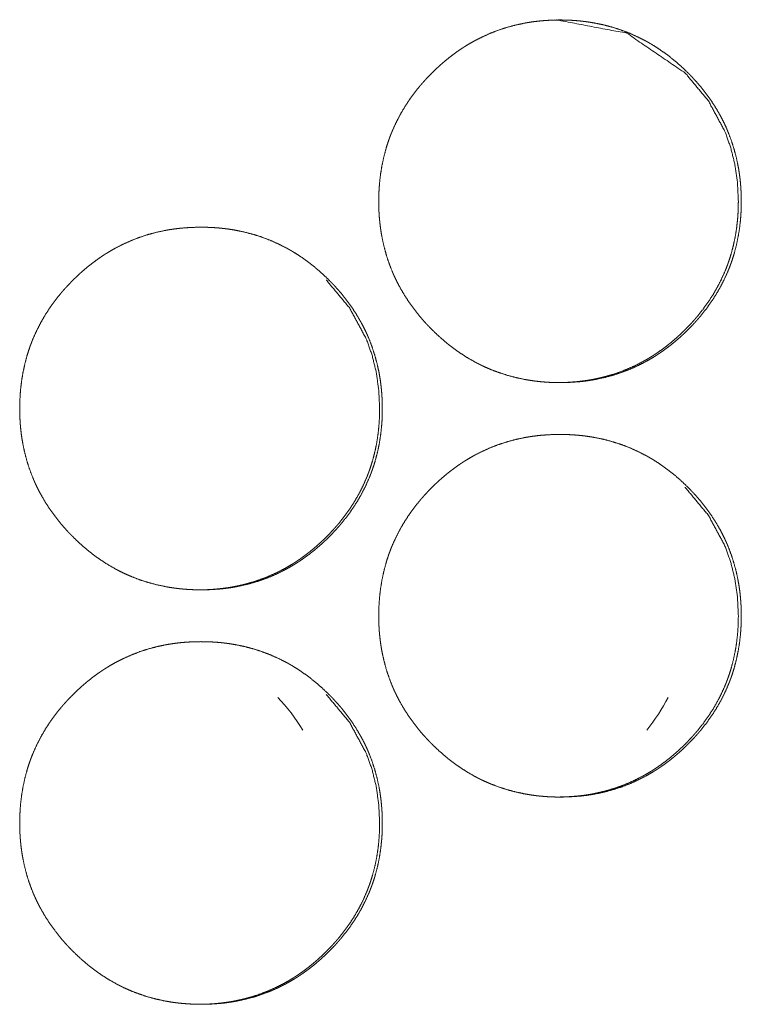
# Model space of a CAD drawing. Units: inches. Extents: x 100 to 362, y 33 to 259.
# Drawn here: x 212 to 213, y 183 to 184 of the extents above; entities that cross this region are included whole.
import ezdxf

# ---------------------------------------------------------------- set-up
doc = ezdxf.new("R2010")
doc.units = ezdxf.units.IN
doc.header["$MEASUREMENT"] = 0
doc.layers.add('1', color=7, linetype='Continuous')

msp = doc.modelspace()

# ---------------------------------------------------------------- linework, layer by layer
at = {"layer": '1', "color": 163, "linetype": 'Continuous', "lineweight": 18}
for centre, start, end in [((212.23836, 182.96048), 30.83625, 43.8525), ((212.51118, 183.11797), 320.93437, 333.25875)]:
    msp.add_arc(centre, 0.1378, start, end, dxfattribs=at)
for points, knots in [([(212.41445, 183.43288), (212.41459, 183.43969), (212.41503, 183.44644), (212.41579, 183.45314), (212.41685, 183.4598), (212.41825, 183.46638), (212.41998, 183.47292), (212.42098, 183.47616), (212.42206, 183.47939), (212.42235, 183.4802), (212.42249, 183.4806), (212.42265, 183.48101), (212.42293, 183.4818), (212.42325, 183.48261), (212.42386, 183.4842), (212.4245, 183.48577), (212.42726, 183.49196), (212.43032, 183.49796), (212.43368, 183.50379), (212.43734, 183.50944), (212.43928, 183.51222), (212.44128, 183.51494), (212.44336, 183.51761), (212.44551, 183.52025), (212.44579, 183.52058), (212.44607, 183.5209), (212.44662, 183.52155), (212.44718, 183.5222), (212.44774, 183.52284), (212.44887, 183.52412), (212.45001, 183.52538), (212.45234, 183.52786), (212.45471, 183.53028), (212.45711, 183.53265), (212.45959, 183.53497), (212.4621, 183.53722), (212.46467, 183.53942), (212.46728, 183.54157), (212.46994, 183.54365), (212.47266, 183.54567), (212.47543, 183.54762), (212.47685, 183.54859), (212.47827, 183.54952), (212.47862, 183.54976), (212.47899, 183.54999), (212.47935, 183.55021), (212.47971, 183.55045), (212.48043, 183.5509), (212.48116, 183.55135), (212.48408, 183.55309), (212.48704, 183.55476), (212.49304, 183.55783), (212.49917, 183.56058), (212.50542, 183.56299), (212.51182, 183.56507), (212.51833, 183.56683), (212.52498, 183.56826), (212.52581, 183.56842), (212.52623, 183.56849), (212.52666, 183.56857), (212.52749, 183.56872), (212.52834, 183.56885), (212.53002, 183.56912), (212.5317, 183.56935), (212.53507, 183.56978), (212.53844, 183.57012), (212.54519, 183.57056), (212.55195, 183.57072), (212.55533, 183.57068), (212.55872, 183.57058), (212.5621, 183.5704), (212.56549, 183.57013), (212.56718, 183.56998), (212.56887, 183.5698), (212.5693, 183.56976), (212.56973, 183.5697), (212.57015, 183.56965), (212.57058, 183.5696), (212.57141, 183.5695), (212.57226, 183.56938), (212.57562, 183.56888), (212.57895, 183.56831), (212.58555, 183.56692), (212.59204, 183.56519), (212.59843, 183.56314), (212.60471, 183.56075), (212.61089, 183.55801), (212.61696, 183.55494), (212.61732, 183.55473), (212.6177, 183.55454), (212.61846, 183.55412), (212.6192, 183.5537), (212.61994, 183.55327), (212.6214, 183.55241), (212.62286, 183.55154), (212.62573, 183.54973), (212.62855, 183.54786), (212.63404, 183.54391), (212.63933, 183.53972), (212.64442, 183.53526), (212.64933, 183.53058), (212.65053, 183.52937), (212.65171, 183.52814), (212.65201, 183.52783), (212.6523, 183.52752), (212.6526, 183.52722), (212.65288, 183.52691), (212.65347, 183.52628), (212.65404, 183.52566), (212.65632, 183.52313), (212.65852, 183.52055), (212.66274, 183.51528), (212.6667, 183.50982), (212.67037, 183.50418), (212.67376, 183.49834), (212.67534, 183.49536), (212.67685, 183.49231), (212.67758, 183.49077), (212.67829, 183.48922), (212.67846, 183.48883), (212.67864, 183.48844), (212.67881, 183.48805), (212.67898, 183.48765), (212.67932, 183.48687), (212.67964, 183.48609), (212.68209, 183.47973), (212.68418, 183.47331), (212.68593, 183.46679), (212.68736, 183.4602), (212.68795, 183.45688), (212.68846, 183.45353), (212.68889, 183.45017), (212.68924, 183.44679), (212.68938, 183.4451), (212.68951, 183.44339), (212.68954, 183.44297), (212.68959, 183.44211), (212.68967, 183.44084), (212.68971, 183.43998), (212.68982, 183.43657), (212.68987, 183.43316), (212.68987, 183.4323), (212.68987, 183.43145), (212.68985, 183.42974), (212.68981, 183.42804), (212.68976, 183.42635), (212.68958, 183.42295), (212.68933, 183.41957), (212.6886, 183.41287), (212.68754, 183.40622), (212.68615, 183.39961), (212.68442, 183.39306), (212.68343, 183.38981), (212.68234, 183.38658), (212.68205, 183.38577), (212.68176, 183.38497), (212.68146, 183.38417), (212.68116, 183.38336), (212.68054, 183.38178), (212.6799, 183.3802), (212.67715, 183.374), (212.67409, 183.36799), (212.67072, 183.36215), (212.66706, 183.35649), (212.6631, 183.35099), (212.65886, 183.34567), (212.65831, 183.34502), (212.65777, 183.34437), (212.65721, 183.34372), (212.65665, 183.34308), (212.65551, 183.3418), (212.65438, 183.34054), (212.65205, 183.33806), (212.64968, 183.33563), (212.64727, 183.33326), (212.64481, 183.33094), (212.64228, 183.32868), (212.63972, 183.32648), (212.63711, 183.32433), (212.63445, 183.32224), (212.63171, 183.32021), (212.62894, 183.31825), (212.62753, 183.3173), (212.6261, 183.31636), (212.62575, 183.31612), (212.62502, 183.31566), (212.62467, 183.31543), (212.62394, 183.31498), (212.62322, 183.31452), (212.62029, 183.31278), (212.61735, 183.31111), (212.61135, 183.30804), (212.60521, 183.30529), (212.59895, 183.30287), (212.59256, 183.30079), (212.58603, 183.29903), (212.57938, 183.2976), (212.57895, 183.29752), (212.57812, 183.29736), (212.57769, 183.29728), (212.57685, 183.29714), (212.57601, 183.297), (212.57433, 183.29674), (212.57265, 183.29649), (212.56928, 183.29607), (212.5659, 183.29573), (212.55915, 183.29528), (212.55239, 183.29513), (212.549, 183.29516), (212.5456, 183.29526), (212.54222, 183.29545), (212.53882, 183.29571), (212.53713, 183.29586), (212.5367, 183.29592), (212.53628, 183.29595), (212.53585, 183.29601), (212.53543, 183.29605), (212.53373, 183.29624), (212.53205, 183.29646), (212.52869, 183.29696), (212.52536, 183.29754), (212.51876, 183.29894), (212.51226, 183.30066), (212.50586, 183.30271), (212.49958, 183.30511), (212.49646, 183.30644), (212.49339, 183.30784), (212.49185, 183.30859), (212.49033, 183.30935), (212.48958, 183.30973), (212.48882, 183.31013), (212.48807, 183.31053), (212.48769, 183.31073), (212.48731, 183.31093), (212.4814, 183.31434), (212.47571, 183.31803), (212.47295, 183.31997), (212.47023, 183.32197), (212.46756, 183.32404), (212.46494, 183.32619), (212.45985, 183.33064), (212.45493, 183.33534), (212.45433, 183.33595), (212.45373, 183.33655), (212.45314, 183.33717), (212.45284, 183.33748), (212.45254, 183.33778), (212.45137, 183.33903), (212.45021, 183.34028), (212.44793, 183.3428), (212.44573, 183.34538), (212.44152, 183.35066), (212.43756, 183.35612), (212.43389, 183.36178), (212.43049, 183.36762), (212.4289, 183.37062), (212.42739, 183.37366), (212.42666, 183.37521), (212.42594, 183.37676), (212.4256, 183.37754), (212.42542, 183.37793), (212.42525, 183.37832), (212.42493, 183.37912), (212.42459, 183.3799), (212.42215, 183.38625), (212.42006, 183.39267), (212.41831, 183.3992), (212.41689, 183.40579), (212.41632, 183.40912), (212.41581, 183.41247), (212.4154, 183.41584), (212.41504, 183.41922), (212.41497, 183.42007), (212.4149, 183.42093), (212.41487, 183.42135), (212.41484, 183.42178), (212.41478, 183.42263), (212.41468, 183.42434), (212.41459, 183.42605), (212.41452, 183.42775), (212.41448, 183.42946), (212.41446, 183.43118), (212.41446, 183.43161), (212.41445, 183.43202), (212.41445, 183.43224), (212.41445, 183.43256), (212.41445, 183.43273), (212.41445, 183.43283), (212.41445, 183.43288)], [0, 0, 0.007857, 0.015654, 0.023438, 0.031211, 0.038979, 0.046778, 0.050693, 0.054621, 0.055609, 0.056103, 0.056602, 0.057576, 0.058575, 0.060538, 0.062499, 0.070312, 0.078083, 0.085848, 0.093613, 0.097518, 0.101417, 0.105323, 0.109252, 0.109742, 0.110242, 0.111223, 0.112213, 0.113193, 0.115161, 0.117118, 0.121038, 0.124947, 0.128845, 0.132755, 0.136648, 0.140546, 0.144452, 0.148346, 0.152254, 0.156167, 0.158146, 0.160108, 0.160595, 0.161095, 0.161587, 0.162074, 0.163066, 0.16405, 0.167971, 0.171885, 0.179663, 0.187415, 0.195141, 0.202897, 0.210676, 0.218526, 0.219504, 0.219993, 0.220497, 0.221473, 0.22246, 0.224423, 0.22638, 0.230301, 0.234211, 0.242007, 0.249805, 0.25371, 0.257617, 0.261527, 0.265444, 0.267405, 0.269369, 0.269866, 0.270366, 0.27085, 0.271349, 0.272318, 0.273304, 0.27722, 0.281122, 0.288904, 0.296646, 0.304388, 0.312137, 0.319938, 0.327783, 0.328267, 0.328758, 0.329753, 0.330735, 0.331724, 0.333676, 0.335636, 0.339558, 0.343457, 0.35126, 0.359042, 0.366844, 0.374674, 0.376639, 0.378604, 0.379103, 0.379592, 0.38008, 0.380569, 0.381558, 0.382536, 0.38646, 0.390369, 0.398159, 0.405934, 0.413695, 0.421488, 0.425385, 0.429308, 0.43127, 0.433232, 0.433723, 0.434221, 0.434712, 0.435217, 0.436199, 0.437175, 0.445029, 0.452819, 0.460608, 0.468385, 0.472275, 0.476179, 0.480085, 0.484011, 0.485971, 0.487944, 0.488426, 0.489419, 0.490893, 0.491886, 0.495823, 0.499759, 0.50075, 0.501726, 0.503694, 0.505662, 0.507615, 0.511541, 0.515442, 0.523222, 0.530993, 0.538776, 0.54659, 0.550514, 0.554447, 0.555435, 0.556423, 0.557402, 0.558396, 0.560365, 0.562325, 0.570146, 0.577931, 0.585703, 0.593481, 0.601292, 0.609148, 0.610129, 0.61111, 0.6121, 0.613079, 0.615047, 0.617004, 0.620925, 0.624844, 0.628742, 0.632641, 0.636556, 0.640454, 0.644348, 0.648254, 0.652183, 0.656104, 0.658062, 0.660037, 0.660524, 0.661524, 0.662003, 0.662995, 0.663974, 0.667908, 0.671809, 0.679587, 0.687339, 0.695084, 0.702841, 0.710634, 0.718484, 0.718988, 0.719966, 0.72047, 0.721445, 0.722435, 0.724396, 0.726354, 0.730274, 0.734184, 0.741996, 0.749793, 0.753698, 0.75762, 0.761531, 0.765463, 0.767423, 0.767923, 0.768405, 0.768905, 0.769387, 0.771368, 0.773322, 0.777239, 0.781143, 0.788925, 0.796678, 0.804425, 0.812188, 0.816091, 0.819989, 0.821957, 0.823925, 0.824899, 0.825887, 0.826867, 0.827365, 0.827855, 0.835728, 0.843548, 0.847439, 0.851339, 0.855235, 0.859141, 0.866943, 0.874794, 0.875781, 0.876758, 0.877736, 0.878235, 0.878723, 0.8807, 0.882666, 0.88659, 0.8905, 0.89829, 0.906077, 0.913851, 0.921651, 0.925561, 0.929484, 0.931459, 0.933428, 0.93441, 0.934908, 0.935399, 0.936389, 0.937371, 0.94522, 0.953009, 0.960799, 0.968573, 0.972474, 0.976378, 0.980298, 0.984224, 0.985204, 0.986199, 0.98668, 0.987178, 0.988171, 0.990142, 0.992112, 0.994081, 0.996049, 0.998032, 0.998528, 0.999009, 0.999264, 0.999625, 0.99982, 0.99994, 1, 1]), ([(212.5499, 183.57072), (212.54999, 183.57072), (212.60287, 183.5606), (212.64731, 183.53038), (212.6649, 183.50918), (212.67749, 183.48588), (212.68191, 183.47343), (212.68507, 183.46046), (212.68697, 183.44694), (212.68764, 183.43292)], [0, 0, 0.000422, 0.249722, 0.498585, 0.626143, 0.748813, 0.809972, 0.871787, 0.934989, 1, 1]), ([(212.68764, 183.43292), (212.68751, 183.42612), (212.68706, 183.41937), (212.68632, 183.41266), (212.68527, 183.40602), (212.68387, 183.39943), (212.68214, 183.3929), (212.68114, 183.38964), (212.68004, 183.38641), (212.6799, 183.38601), (212.67976, 183.38562), (212.67947, 183.38481), (212.67917, 183.384), (212.67887, 183.38321), (212.67825, 183.38162), (212.67761, 183.38004), (212.67485, 183.37386), (212.67179, 183.36786), (212.66842, 183.36202), (212.66474, 183.35637), (212.6608, 183.35088), (212.65655, 183.34556), (212.65601, 183.34491), (212.65573, 183.34459), (212.65545, 183.34426), (212.6549, 183.34361), (212.65434, 183.34297), (212.65321, 183.3417), (212.65206, 183.34043), (212.64974, 183.33796), (212.64737, 183.33554), (212.64495, 183.33317), (212.64249, 183.33085), (212.63998, 183.3286), (212.63741, 183.3264), (212.6348, 183.32425), (212.63214, 183.32217), (212.62942, 183.32015), (212.62663, 183.31818), (212.62523, 183.31723), (212.62381, 183.31629), (212.62344, 183.31606), (212.62309, 183.31582), (212.62273, 183.31559), (212.62236, 183.31537), (212.62165, 183.31491), (212.62092, 183.31446), (212.618, 183.31271), (212.61504, 183.31106), (212.60904, 183.30799), (212.60291, 183.30524), (212.59666, 183.30283), (212.59027, 183.30075), (212.58702, 183.29984), (212.58374, 183.299), (212.58043, 183.29825), (212.5771, 183.29757), (212.57627, 183.29741), (212.57584, 183.29734), (212.57542, 183.29727), (212.57458, 183.29713), (212.57374, 183.29698), (212.57206, 183.29672), (212.57037, 183.29648), (212.56701, 183.29606), (212.56364, 183.29572), (212.55688, 183.29528), (212.55012, 183.29513), (212.55011, 183.29513)], [0, 0, 0.031388, 0.062656, 0.093806, 0.124851, 0.155944, 0.187165, 0.202891, 0.218632, 0.22061, 0.222531, 0.226486, 0.230462, 0.234381, 0.242263, 0.250111, 0.281382, 0.31249, 0.3436, 0.374716, 0.405948, 0.437345, 0.441271, 0.443233, 0.445235, 0.449161, 0.45308, 0.460959, 0.468832, 0.484485, 0.500129, 0.515774, 0.531382, 0.546964, 0.562568, 0.578202, 0.593789, 0.609432, 0.625177, 0.633014, 0.640868, 0.642869, 0.64482, 0.646821, 0.64879, 0.65271, 0.65668, 0.672372, 0.688009, 0.719145, 0.750172, 0.781098, 0.812144, 0.827694, 0.843325, 0.858988, 0.874693, 0.878607, 0.880624, 0.882571, 0.886534, 0.890438, 0.898286, 0.906184, 0.921814, 0.937463, 0.968731, 0.99994, 1, 1]), ([(212.14172, 183.27541), (212.14187, 183.2822), (212.14231, 183.28896), (212.14307, 183.29567), (212.14413, 183.30231), (212.14553, 183.3089), (212.14726, 183.31543), (212.14826, 183.31869), (212.14934, 183.32192), (212.14963, 183.32273), (212.14977, 183.32312), (212.14993, 183.32352), (212.15021, 183.32433), (212.15053, 183.32512), (212.15114, 183.32671), (212.15178, 183.32829), (212.15454, 183.33448), (212.1576, 183.34049), (212.16096, 183.34632), (212.16461, 183.35197), (212.16655, 183.35473), (212.16856, 183.35745), (212.17064, 183.36013), (212.1728, 183.36278), (212.17335, 183.36343), (212.1739, 183.36408), (212.17446, 183.36472), (212.17502, 183.36537), (212.17615, 183.36665), (212.1773, 183.3679), (212.17961, 183.37038), (212.18198, 183.3728), (212.18441, 183.37517), (212.18687, 183.37748), (212.18938, 183.37974), (212.19195, 183.38194), (212.19456, 183.38408), (212.19723, 183.38616), (212.19995, 183.38819), (212.20273, 183.39015), (212.20413, 183.3911), (212.20557, 183.39205), (212.20592, 183.39227), (212.20628, 183.3925), (212.20663, 183.39274), (212.207, 183.39296), (212.20773, 183.39342), (212.20844, 183.39387), (212.21137, 183.39562), (212.21432, 183.39727), (212.22033, 183.40036), (212.22646, 183.40309), (212.23271, 183.40551), (212.23911, 183.4076), (212.24563, 183.40935), (212.25227, 183.41079), (212.25269, 183.41086), (212.2531, 183.41093), (212.25352, 183.41101), (212.25395, 183.41109), (212.25478, 183.41123), (212.25563, 183.41137), (212.25731, 183.41163), (212.259, 183.41188), (212.26236, 183.4123), (212.26573, 183.41263), (212.27249, 183.41309), (212.27925, 183.41323), (212.28262, 183.41321), (212.28601, 183.41309), (212.28939, 183.41292), (212.29279, 183.41266), (212.29448, 183.4125), (212.29618, 183.41232), (212.29661, 183.41227), (212.29702, 183.41222), (212.29745, 183.41218), (212.29787, 183.41213), (212.29872, 183.41201), (212.29956, 183.41191), (212.30292, 183.41141), (212.30626, 183.41082), (212.31286, 183.40943), (212.31934, 183.40771), (212.32573, 183.40566), (212.33202, 183.40327), (212.3382, 183.40054), (212.34426, 183.39745), (212.34464, 183.39726), (212.34502, 183.39705), (212.34538, 183.39684), (212.34576, 183.39663), (212.34724, 183.3958), (212.34872, 183.39494), (212.35017, 183.39405), (212.35305, 183.39226), (212.35586, 183.39038), (212.36135, 183.38644), (212.36663, 183.38223), (212.37174, 183.37778), (212.37665, 183.37309), (212.37784, 183.37188), (212.37903, 183.37066), (212.37933, 183.37036), (212.37961, 183.37004), (212.37991, 183.36973), (212.3802, 183.36942), (212.38079, 183.36881), (212.38136, 183.36817), (212.38364, 183.36564), (212.38584, 183.36308), (212.39006, 183.3578), (212.39402, 183.35235), (212.39769, 183.3467), (212.40107, 183.34086), (212.40266, 183.33787), (212.40417, 183.33484), (212.4049, 183.33329), (212.4056, 183.33174), (212.40579, 183.33135), (212.40612, 183.33056), (212.40663, 183.32939), (212.40696, 183.3286), (212.40941, 183.32226), (212.4115, 183.31582), (212.41326, 183.30931), (212.41468, 183.30273), (212.41527, 183.29941), (212.41577, 183.29606), (212.4162, 183.2927), (212.41655, 183.28931), (212.4167, 183.28762), (212.41683, 183.28592), (212.41688, 183.28506), (212.41691, 183.28464), (212.41698, 183.28335), (212.41702, 183.2825), (212.41715, 183.27909), (212.41719, 183.27567), (212.41719, 183.27482), (212.41719, 183.27396), (212.41719, 183.27312), (212.41718, 183.27226), (212.41708, 183.26886), (212.41691, 183.26547), (212.41665, 183.2621), (212.41592, 183.25538), (212.41486, 183.24873), (212.41348, 183.24213), (212.41175, 183.23558), (212.41075, 183.23234), (212.40967, 183.22909), (212.40938, 183.22829), (212.40922, 183.22788), (212.40908, 183.22749), (212.40878, 183.22668), (212.40848, 183.22589), (212.40787, 183.2243), (212.40723, 183.22273), (212.40447, 183.21653), (212.40141, 183.21051), (212.39804, 183.20468), (212.39438, 183.19901), (212.39042, 183.19352), (212.38618, 183.18819), (212.38563, 183.18754), (212.38508, 183.18689), (212.38396, 183.18559), (212.3817, 183.18306), (212.37937, 183.18058), (212.377, 183.17816), (212.37459, 183.17579), (212.37211, 183.17347), (212.3696, 183.1712), (212.36704, 183.169), (212.36442, 183.16685), (212.36175, 183.16476), (212.35903, 183.16274), (212.35626, 183.16077), (212.35484, 183.15981), (212.35342, 183.15887), (212.35305, 183.15864), (212.3527, 183.1584), (212.35234, 183.15818), (212.35197, 183.15795), (212.35126, 183.15749), (212.35053, 183.15705), (212.34761, 183.1553), (212.34465, 183.15364), (212.33865, 183.15055), (212.33252, 183.1478), (212.32626, 183.1454), (212.31986, 183.1433), (212.31334, 183.14154), (212.30668, 183.14011), (212.30626, 183.14003), (212.30542, 183.13987), (212.30499, 183.13981), (212.30416, 183.13965), (212.30331, 183.13952), (212.30163, 183.13925), (212.29994, 183.13901), (212.29658, 183.13859), (212.29321, 183.13825), (212.28645, 183.1378), (212.27968, 183.13765), (212.27629, 183.13769), (212.27291, 183.13779), (212.26952, 183.13797), (212.26612, 183.13823), (212.26528, 183.13831), (212.26442, 183.13839), (212.264, 183.13843), (212.26357, 183.13848), (212.26316, 183.13852), (212.26273, 183.13857), (212.26103, 183.13877), (212.25934, 183.13899), (212.25598, 183.13948), (212.25265, 183.14006), (212.24605, 183.14145), (212.23955, 183.14318), (212.23316, 183.14524), (212.22687, 183.14763), (212.22376, 183.14895), (212.22068, 183.15037), (212.21915, 183.15111), (212.21762, 183.15187), (212.21611, 183.15265), (212.21573, 183.15284), (212.21536, 183.15305), (212.21498, 183.15325), (212.2146, 183.15345), (212.20869, 183.15685), (212.203, 183.16054), (212.20023, 183.16248), (212.19752, 183.1645), (212.19485, 183.16657), (212.19222, 183.1687), (212.18713, 183.17317), (212.18222, 183.17787), (212.18162, 183.17847), (212.18102, 183.17908), (212.18072, 183.17938), (212.18042, 183.17969), (212.18012, 183.17999), (212.17982, 183.1803), (212.17865, 183.18154), (212.17749, 183.18279), (212.17523, 183.18532), (212.17301, 183.1879), (212.16879, 183.19318), (212.16484, 183.19864), (212.16116, 183.20429), (212.15777, 183.21013), (212.15618, 183.21313), (212.15467, 183.21619), (212.15394, 183.21773), (212.15322, 183.21929), (212.15288, 183.22007), (212.1527, 183.22046), (212.15253, 183.22085), (212.15221, 183.22163), (212.15187, 183.22243), (212.14943, 183.22877), (212.14734, 183.2352), (212.14559, 183.24171), (212.14417, 183.24831), (212.14359, 183.25165), (212.14309, 183.25499), (212.14266, 183.25835), (212.14232, 183.26175), (212.14224, 183.2626), (212.14218, 183.26344), (212.14215, 183.26387), (212.14211, 183.2643), (212.14209, 183.26472), (212.14196, 183.26685), (212.14187, 183.26856), (212.1418, 183.27028), (212.14176, 183.27198), (212.14174, 183.27369), (212.14172, 183.27412), (212.14172, 183.27455), (212.14172, 183.27498), (212.14172, 183.27508), (212.14172, 183.27524), (212.14172, 183.27536), (212.14172, 183.27541)], [0, 0, 0.007841, 0.015652, 0.023436, 0.031193, 0.03896, 0.04676, 0.050688, 0.054616, 0.055604, 0.056084, 0.056583, 0.057571, 0.058555, 0.060519, 0.062479, 0.070305, 0.078076, 0.08584, 0.093605, 0.097496, 0.101395, 0.105313, 0.109251, 0.110231, 0.111212, 0.112191, 0.113182, 0.11515, 0.117105, 0.121026, 0.124935, 0.128843, 0.132732, 0.136634, 0.140532, 0.144428, 0.148334, 0.15225, 0.156163, 0.158121, 0.160103, 0.160582, 0.161082, 0.16157, 0.162062, 0.163053, 0.164032, 0.167965, 0.171859, 0.179657, 0.187401, 0.195132, 0.202888, 0.21068, 0.218516, 0.219005, 0.219491, 0.21998, 0.220484, 0.221459, 0.222449, 0.22441, 0.226383, 0.230287, 0.234196, 0.242009, 0.249805, 0.253695, 0.257602, 0.261511, 0.265442, 0.267403, 0.269367, 0.269866, 0.27035, 0.270848, 0.271332, 0.272318, 0.273301, 0.277218, 0.281121, 0.288903, 0.296641, 0.304387, 0.312144, 0.31993, 0.327781, 0.328272, 0.328769, 0.329253, 0.329751, 0.331714, 0.333679, 0.335647, 0.33956, 0.343459, 0.351249, 0.35904, 0.366853, 0.374682, 0.376646, 0.378611, 0.3791, 0.379589, 0.380088, 0.380577, 0.381554, 0.382543, 0.386467, 0.390365, 0.398154, 0.405928, 0.413701, 0.421481, 0.425391, 0.429299, 0.431275, 0.433237, 0.433734, 0.434716, 0.436189, 0.43718, 0.445019, 0.452822, 0.4606, 0.468374, 0.472263, 0.476167, 0.480073, 0.483999, 0.485958, 0.487931, 0.488924, 0.489405, 0.490895, 0.491872, 0.49581, 0.49976, 0.500736, 0.501727, 0.502703, 0.503695, 0.507616, 0.511526, 0.515427, 0.523222, 0.530992, 0.538771, 0.546585, 0.550499, 0.554441, 0.555429, 0.555928, 0.556408, 0.557401, 0.55838, 0.560344, 0.562304, 0.57013, 0.577914, 0.585686, 0.593463, 0.601274, 0.609129, 0.610109, 0.61109, 0.613071, 0.616985, 0.620916, 0.624824, 0.628722, 0.632632, 0.636534, 0.640432, 0.644338, 0.648252, 0.65216, 0.656081, 0.65806, 0.660022, 0.660522, 0.661009, 0.661501, 0.662001, 0.66298, 0.663964, 0.667884, 0.671798, 0.679582, 0.687333, 0.695073, 0.702833, 0.710625, 0.718475, 0.718979, 0.719957, 0.720458, 0.721436, 0.722424, 0.724387, 0.726358, 0.730264, 0.734173, 0.741984, 0.749796, 0.753701, 0.757607, 0.761518, 0.765449, 0.766429, 0.767425, 0.767907, 0.768407, 0.768889, 0.769388, 0.771354, 0.773323, 0.777239, 0.78114, 0.788922, 0.796678, 0.804424, 0.812186, 0.816083, 0.819987, 0.821955, 0.823916, 0.825878, 0.826368, 0.826865, 0.827356, 0.827853, 0.835718, 0.843537, 0.847441, 0.851336, 0.855233, 0.85914, 0.866952, 0.87479, 0.875767, 0.876755, 0.877244, 0.877743, 0.878231, 0.878731, 0.880696, 0.882662, 0.886576, 0.890495, 0.898296, 0.90607, 0.913843, 0.921643, 0.925553, 0.929489, 0.93145, 0.933433, 0.934415, 0.934912, 0.935403, 0.936379, 0.937375, 0.945209, 0.953012, 0.960787, 0.968575, 0.972478, 0.97638, 0.980286, 0.984225, 0.985206, 0.986185, 0.986681, 0.987179, 0.98766, 0.990128, 0.992098, 0.994082, 0.99605, 0.998017, 0.998513, 0.999009, 0.999504, 0.999625, 0.999805, 0.99994, 1, 1]), ([(212.3748, 183.3729), (212.37481, 183.3729), (212.39241, 183.3517), (212.40499, 183.32839), (212.40942, 183.31595), (212.41257, 183.30297), (212.41448, 183.28946), (212.41515, 183.27545)], [0, 0, 0.00012, 0.254579, 0.499158, 0.621051, 0.744414, 0.870473, 1, 1]), ([(212.41515, 183.27545), (212.41501, 183.26864), (212.41458, 183.26189), (212.41383, 183.25519), (212.41277, 183.24853), (212.41137, 183.24194), (212.40964, 183.23541), (212.40864, 183.23217), (212.40756, 183.22894), (212.40727, 183.22813), (212.40711, 183.22773), (212.40697, 183.22732), (212.40637, 183.22573), (212.40575, 183.22415), (212.40511, 183.22257), (212.40236, 183.21637), (212.39929, 183.21037), (212.39592, 183.20454), (212.39226, 183.19888), (212.3883, 183.1934), (212.38405, 183.18808), (212.38351, 183.18743), (212.38323, 183.1871), (212.38295, 183.18678), (212.3824, 183.18614), (212.38184, 183.18549), (212.38071, 183.18421), (212.37956, 183.18296), (212.37724, 183.18047), (212.37487, 183.17805), (212.37245, 183.17568), (212.36999, 183.17338), (212.36748, 183.17111), (212.36491, 183.16891), (212.3623, 183.16678), (212.35963, 183.16469), (212.35691, 183.16266), (212.35413, 183.16071), (212.35273, 183.15974), (212.35131, 183.15881), (212.35094, 183.15857), (212.35058, 183.15835), (212.35023, 183.15812), (212.34986, 183.15788), (212.34915, 183.15743), (212.34842, 183.15698), (212.3455, 183.15524), (212.34254, 183.15357), (212.33654, 183.1505), (212.33041, 183.14776), (212.32415, 183.14536), (212.31775, 183.14327), (212.31451, 183.14235), (212.31124, 183.14151), (212.30793, 183.14076), (212.30459, 183.1401), (212.30376, 183.13994), (212.30333, 183.13986), (212.30291, 183.13978), (212.30206, 183.13964), (212.30123, 183.1395), (212.29955, 183.13924), (212.29786, 183.139), (212.2945, 183.13857), (212.29112, 183.13823), (212.28437, 183.13779), (212.27761, 183.13765), (212.2776, 183.13765)], [0, 0, 0.031446, 0.062647, 0.093794, 0.124904, 0.155993, 0.187211, 0.202878, 0.218599, 0.222553, 0.224552, 0.226529, 0.234367, 0.242248, 0.250095, 0.281393, 0.312525, 0.343632, 0.374712, 0.405927, 0.437368, 0.441293, 0.443256, 0.445257, 0.449137, 0.453101, 0.460978, 0.468807, 0.484501, 0.500144, 0.515787, 0.531353, 0.546973, 0.562576, 0.57817, 0.593802, 0.609479, 0.62514, 0.63301, 0.640862, 0.642863, 0.644832, 0.646783, 0.648784, 0.652703, 0.656641, 0.672331, 0.687997, 0.719129, 0.750128, 0.781107, 0.81215, 0.827714, 0.843285, 0.858947, 0.874697, 0.878611, 0.880627, 0.882584, 0.886547, 0.890451, 0.898298, 0.906187, 0.921822, 0.93747, 0.968735, 0.99994, 1, 1]), ([(212.41445, 183.11792), (212.41459, 183.12473), (212.41503, 183.13148), (212.41579, 183.13818), (212.41685, 183.14484), (212.41825, 183.15142), (212.41998, 183.15796), (212.42098, 183.1612), (212.42206, 183.16443), (212.42235, 183.16524), (212.42249, 183.16564), (212.42265, 183.16605), (212.42293, 183.16684), (212.42325, 183.16765), (212.42386, 183.16924), (212.4245, 183.17081), (212.42726, 183.177), (212.43032, 183.183), (212.43368, 183.18883), (212.43734, 183.19448), (212.43928, 183.19726), (212.44128, 183.19998), (212.44336, 183.20266), (212.44551, 183.20529), (212.44579, 183.20562), (212.44607, 183.20594), (212.44662, 183.20659), (212.44718, 183.20724), (212.44774, 183.20788), (212.44887, 183.20916), (212.45001, 183.21042), (212.45234, 183.2129), (212.45471, 183.21532), (212.45711, 183.21769), (212.45959, 183.22), (212.4621, 183.22226), (212.46467, 183.22446), (212.46728, 183.22661), (212.46994, 183.22869), (212.47266, 183.23071), (212.47543, 183.23266), (212.47685, 183.23362), (212.47827, 183.23456), (212.47862, 183.2348), (212.47899, 183.23503), (212.47935, 183.23525), (212.47971, 183.23549), (212.48043, 183.23594), (212.48116, 183.23638), (212.48408, 183.23813), (212.48704, 183.2398), (212.49304, 183.24287), (212.49917, 183.24562), (212.50542, 183.24803), (212.51182, 183.25011), (212.51833, 183.25187), (212.52498, 183.2533), (212.52581, 183.25345), (212.52623, 183.25353), (212.52666, 183.25361), (212.52749, 183.25375), (212.52834, 183.25388), (212.53002, 183.25416), (212.5317, 183.25439), (212.53507, 183.25482), (212.53844, 183.25516), (212.54519, 183.2556), (212.55195, 183.25576), (212.55533, 183.25572), (212.55872, 183.25562), (212.5621, 183.25543), (212.56549, 183.25517), (212.56718, 183.25502), (212.56887, 183.25484), (212.5693, 183.2548), (212.56973, 183.25474), (212.57015, 183.25469), (212.57058, 183.25464), (212.57141, 183.25454), (212.57226, 183.25442), (212.57562, 183.25392), (212.57895, 183.25335), (212.58555, 183.25196), (212.59204, 183.25023), (212.59843, 183.24818), (212.60471, 183.24579), (212.61089, 183.24305), (212.61696, 183.23998), (212.61732, 183.23977), (212.6177, 183.23957), (212.61846, 183.23916), (212.6192, 183.23874), (212.61994, 183.23831), (212.6214, 183.23745), (212.62286, 183.23658), (212.62573, 183.23477), (212.62855, 183.2329), (212.63404, 183.22895), (212.63933, 183.22476), (212.64442, 183.2203), (212.64933, 183.21562), (212.65053, 183.21441), (212.65171, 183.21318), (212.65201, 183.21287), (212.6523, 183.21256), (212.6526, 183.21226), (212.65288, 183.21194), (212.65347, 183.21132), (212.65404, 183.21069), (212.65632, 183.20817), (212.65852, 183.20559), (212.66274, 183.20032), (212.6667, 183.19486), (212.67037, 183.18922), (212.67376, 183.18339), (212.67534, 183.1804), (212.67685, 183.17735), (212.67758, 183.17581), (212.67829, 183.17426), (212.67846, 183.17387), (212.67864, 183.17348), (212.67881, 183.17309), (212.67898, 183.17269), (212.67932, 183.17191), (212.67964, 183.17112), (212.68209, 183.16477), (212.68418, 183.15835), (212.68593, 183.15184), (212.68736, 183.14524), (212.68795, 183.14192), (212.68846, 183.13857), (212.68889, 183.13521), (212.68924, 183.13183), (212.68938, 183.13013), (212.68951, 183.12843), (212.68954, 183.12801), (212.68959, 183.12715), (212.68967, 183.12588), (212.68971, 183.12502), (212.68982, 183.12161), (212.68987, 183.11819), (212.68987, 183.11734), (212.68987, 183.11649), (212.68985, 183.11478), (212.68981, 183.11308), (212.68976, 183.11138), (212.68958, 183.10799), (212.68933, 183.10461), (212.6886, 183.09791), (212.68754, 183.09125), (212.68615, 183.08465), (212.68442, 183.0781), (212.68343, 183.07485), (212.68234, 183.07162), (212.68205, 183.07081), (212.68176, 183.07), (212.68146, 183.06921), (212.68116, 183.0684), (212.68054, 183.06681), (212.6799, 183.06524), (212.67715, 183.05904), (212.67409, 183.05303), (212.67072, 183.04719), (212.66706, 183.04153), (212.6631, 183.03603), (212.65886, 183.03071), (212.65831, 183.03006), (212.65777, 183.02941), (212.65721, 183.02875), (212.65665, 183.02812), (212.65551, 183.02684), (212.65438, 183.02558), (212.65205, 183.0231), (212.64968, 183.02067), (212.64727, 183.0183), (212.64481, 183.01598), (212.64228, 183.01373), (212.63972, 183.01151), (212.63711, 183.00937), (212.63445, 183.00728), (212.63171, 183.00525), (212.62894, 183.0033), (212.62753, 183.00234), (212.6261, 183.0014), (212.62575, 183.00116), (212.62502, 183.00069), (212.62467, 183.00047), (212.62394, 183.00002), (212.62322, 182.99956), (212.62029, 182.99782), (212.61735, 182.99615), (212.61135, 182.99308), (212.60521, 182.99033), (212.59895, 182.98791), (212.59256, 182.98582), (212.58603, 182.98407), (212.57938, 182.98263), (212.57895, 182.98256), (212.57812, 182.9824), (212.57769, 182.98232), (212.57685, 182.98218), (212.57601, 182.98204), (212.57433, 182.98178), (212.57265, 182.98153), (212.56928, 182.98111), (212.5659, 182.98077), (212.55915, 182.98032), (212.55239, 182.98017), (212.549, 182.9802), (212.5456, 182.98032), (212.54222, 182.98049), (212.53882, 182.98075), (212.53713, 182.9809), (212.5367, 182.98095), (212.53628, 182.98099), (212.53585, 182.98105), (212.53543, 182.98109), (212.53373, 182.98128), (212.53205, 182.9815), (212.52869, 182.982), (212.52536, 182.98258), (212.51876, 182.98398), (212.51226, 182.98569), (212.50586, 182.98775), (212.49958, 182.99015), (212.49646, 182.99148), (212.49339, 182.99288), (212.49185, 182.99362), (212.49033, 182.99439), (212.48958, 182.99477), (212.48882, 182.99517), (212.48807, 182.99556), (212.48769, 182.99577), (212.48731, 182.99597), (212.4814, 182.99938), (212.47571, 183.00306), (212.47295, 183.005), (212.47023, 183.00701), (212.46756, 183.00908), (212.46494, 183.01123), (212.45985, 183.01568), (212.45493, 183.02038), (212.45433, 183.02099), (212.45373, 183.02159), (212.45314, 183.0222), (212.45284, 183.02252), (212.45254, 183.02282), (212.45137, 183.02407), (212.45021, 183.02532), (212.44793, 183.02784), (212.44573, 183.03042), (212.44152, 183.03569), (212.43756, 183.04116), (212.43389, 183.04681), (212.43049, 183.05266), (212.4289, 183.05566), (212.42739, 183.0587), (212.42666, 183.06025), (212.42594, 183.0618), (212.4256, 183.06258), (212.42542, 183.06297), (212.42525, 183.06336), (212.42493, 183.06416), (212.42459, 183.06494), (212.42215, 183.07129), (212.42006, 183.07773), (212.41831, 183.08424), (212.41689, 183.09084), (212.41632, 183.09416), (212.41581, 183.0975), (212.4154, 183.10088), (212.41504, 183.10426), (212.41497, 183.10511), (212.4149, 183.10597), (212.41487, 183.10638), (212.41484, 183.10681), (212.41478, 183.10767), (212.41468, 183.10938), (212.41459, 183.11109), (212.41452, 183.11279), (212.41448, 183.1145), (212.41446, 183.11622), (212.41446, 183.11665), (212.41445, 183.11706), (212.41445, 183.11728), (212.41445, 183.1176), (212.41445, 183.11776), (212.41445, 183.11787), (212.41445, 183.11792)], [0, 0, 0.007857, 0.015654, 0.023438, 0.031211, 0.038979, 0.046778, 0.050693, 0.054621, 0.055609, 0.056103, 0.056602, 0.057576, 0.058575, 0.060538, 0.062499, 0.070312, 0.078083, 0.085848, 0.093613, 0.097518, 0.101417, 0.105334, 0.109252, 0.109742, 0.110242, 0.111223, 0.112214, 0.113193, 0.115161, 0.117118, 0.121039, 0.124947, 0.128845, 0.132755, 0.136648, 0.140547, 0.144452, 0.148346, 0.152254, 0.156167, 0.158146, 0.160108, 0.160595, 0.161095, 0.161587, 0.162075, 0.163067, 0.16405, 0.167971, 0.171885, 0.179663, 0.187415, 0.195141, 0.202897, 0.210676, 0.218527, 0.219505, 0.219994, 0.220498, 0.221473, 0.222461, 0.224424, 0.22638, 0.230301, 0.234211, 0.242008, 0.249805, 0.25371, 0.257617, 0.261528, 0.265444, 0.267405, 0.269369, 0.269867, 0.270366, 0.27085, 0.27135, 0.272318, 0.273304, 0.277221, 0.281122, 0.288905, 0.296646, 0.304389, 0.312138, 0.319938, 0.327783, 0.328268, 0.328758, 0.329753, 0.330735, 0.331724, 0.333677, 0.335637, 0.339558, 0.343457, 0.35126, 0.359043, 0.366845, 0.374674, 0.376639, 0.378604, 0.379103, 0.379592, 0.380081, 0.38057, 0.381558, 0.382536, 0.38646, 0.39037, 0.39816, 0.405935, 0.413696, 0.421475, 0.425386, 0.429308, 0.43127, 0.433233, 0.433724, 0.434221, 0.434712, 0.435217, 0.436199, 0.437176, 0.44503, 0.45282, 0.460594, 0.468386, 0.472275, 0.47618, 0.480086, 0.484012, 0.485972, 0.487945, 0.488427, 0.48942, 0.490894, 0.491887, 0.495824, 0.49976, 0.500751, 0.501727, 0.503695, 0.505663, 0.507616, 0.511542, 0.515443, 0.523223, 0.530994, 0.538776, 0.546591, 0.550515, 0.554448, 0.555436, 0.556424, 0.557403, 0.558397, 0.560366, 0.562326, 0.570146, 0.577932, 0.585704, 0.593482, 0.601293, 0.609149, 0.61013, 0.61111, 0.612101, 0.61308, 0.615048, 0.617005, 0.620926, 0.624845, 0.628743, 0.632642, 0.636546, 0.640455, 0.644349, 0.648255, 0.652184, 0.656097, 0.658063, 0.660037, 0.660525, 0.661525, 0.662004, 0.662996, 0.663975, 0.667908, 0.671809, 0.679588, 0.687339, 0.695085, 0.702841, 0.710634, 0.718485, 0.718989, 0.719967, 0.72047, 0.721446, 0.722436, 0.724397, 0.726355, 0.730275, 0.734184, 0.741997, 0.749794, 0.753699, 0.757621, 0.761531, 0.765463, 0.767424, 0.767923, 0.768406, 0.768905, 0.769388, 0.771368, 0.773322, 0.777239, 0.781143, 0.788926, 0.796678, 0.804425, 0.812188, 0.816091, 0.819989, 0.821957, 0.823925, 0.824899, 0.825887, 0.826868, 0.827365, 0.827855, 0.835728, 0.843548, 0.84744, 0.851339, 0.855235, 0.859141, 0.866943, 0.874794, 0.875782, 0.876759, 0.877736, 0.878235, 0.878724, 0.8807, 0.882666, 0.88659, 0.8905, 0.89829, 0.906077, 0.913851, 0.921651, 0.925562, 0.929484, 0.93146, 0.933428, 0.934411, 0.934908, 0.935399, 0.936389, 0.937371, 0.94522, 0.953024, 0.960799, 0.968588, 0.972474, 0.976378, 0.980298, 0.984224, 0.985204, 0.986199, 0.98668, 0.987178, 0.988171, 0.990142, 0.992112, 0.994081, 0.996049, 0.998032, 0.998528, 0.999009, 0.999264, 0.999625, 0.99982, 0.99994, 1, 1]), ([(212.6473, 183.21542), (212.64731, 183.21542), (212.6649, 183.19422), (212.67749, 183.17092), (212.68191, 183.15847), (212.68507, 183.1455), (212.68697, 183.13198), (212.68764, 183.11796)], [0, 0, 0.00012, 0.254485, 0.499104, 0.621062, 0.744329, 0.870361, 1, 1]), ([(212.68764, 183.11796), (212.68751, 183.11116), (212.68706, 183.10441), (212.68632, 183.0977), (212.68527, 183.09106), (212.68387, 183.08447), (212.68214, 183.07793), (212.68114, 183.07468), (212.68004, 183.07145), (212.6799, 183.07106), (212.67976, 183.07066), (212.67947, 183.06985), (212.67917, 183.06904), (212.67887, 183.06825), (212.67825, 183.06666), (212.67761, 183.06508), (212.67485, 183.0589), (212.67179, 183.0529), (212.66842, 183.04706), (212.66474, 183.04141), (212.6608, 183.03592), (212.65655, 183.0306), (212.65601, 183.02995), (212.65573, 183.02963), (212.65545, 183.0293), (212.6549, 183.02865), (212.65434, 183.02801), (212.65321, 183.02674), (212.65206, 183.02547), (212.64974, 183.023), (212.64737, 183.02058), (212.64495, 183.01821), (212.64249, 183.01589), (212.63998, 183.01364), (212.63741, 183.01144), (212.6348, 183.00929), (212.63214, 183.0072), (212.62942, 183.00519), (212.62663, 183.00322), (212.62523, 183.00227), (212.62381, 183.00133), (212.62344, 183.0011), (212.62309, 183.00086), (212.62273, 183.00063), (212.62236, 183.00041), (212.62165, 182.99995), (212.62092, 182.9995), (212.618, 182.99775), (212.61504, 182.9961), (212.60904, 182.99303), (212.60291, 182.99028), (212.59666, 182.98787), (212.59027, 182.98579), (212.58702, 182.98487), (212.58374, 182.98404), (212.58043, 182.98329), (212.5771, 182.98261), (212.57627, 182.98245), (212.57584, 182.98237), (212.57542, 182.98231), (212.57458, 182.98217), (212.57374, 182.98202), (212.57206, 182.98176), (212.57037, 182.98151), (212.56701, 182.9811), (212.56364, 182.98076), (212.55688, 182.98032), (212.55012, 182.98017), (212.55011, 182.98017)], [0, 0, 0.031388, 0.062656, 0.093806, 0.124851, 0.155944, 0.187165, 0.202891, 0.218632, 0.220553, 0.222531, 0.226486, 0.230462, 0.234381, 0.242263, 0.250111, 0.281382, 0.31249, 0.3436, 0.374716, 0.405948, 0.437345, 0.441271, 0.443233, 0.445235, 0.449161, 0.45308, 0.460959, 0.468832, 0.484485, 0.500129, 0.515774, 0.531382, 0.546964, 0.562568, 0.578202, 0.593789, 0.609432, 0.625177, 0.633014, 0.640868, 0.642869, 0.64482, 0.646821, 0.64879, 0.65271, 0.65668, 0.672372, 0.688009, 0.719145, 0.750172, 0.781098, 0.812144, 0.827694, 0.843325, 0.858988, 0.874693, 0.878607, 0.880624, 0.882571, 0.886534, 0.890438, 0.898286, 0.906184, 0.921814, 0.937463, 0.968731, 0.99994, 1, 1]), ([(212.14172, 182.96045), (212.14187, 182.96724), (212.14231, 182.974), (212.14307, 182.98071), (212.14413, 182.98735), (212.14553, 182.99394), (212.14726, 183.00047), (212.14826, 183.00373), (212.14934, 183.00696), (212.14963, 183.00776), (212.14977, 183.00816), (212.14993, 183.00856), (212.15021, 183.00937), (212.15053, 183.01016), (212.15114, 183.01175), (212.15178, 183.01332), (212.15454, 183.01952), (212.1576, 183.02553), (212.16096, 183.03136), (212.16461, 183.03701), (212.16655, 183.03977), (212.16856, 183.04249), (212.17064, 183.04517), (212.1728, 183.04782), (212.17335, 183.04847), (212.1739, 183.04912), (212.17446, 183.04976), (212.17502, 183.05041), (212.17615, 183.05168), (212.1773, 183.05293), (212.17961, 183.05542), (212.18198, 183.05784), (212.18441, 183.06021), (212.18687, 183.06252), (212.18938, 183.06478), (212.19195, 183.06698), (212.19456, 183.06912), (212.19723, 183.0712), (212.19995, 183.07323), (212.20273, 183.07519), (212.20413, 183.07614), (212.20557, 183.07709), (212.20592, 183.07731), (212.20628, 183.07754), (212.20663, 183.07778), (212.207, 183.078), (212.20773, 183.07845), (212.20844, 183.07891), (212.21137, 183.08066), (212.21432, 183.08231), (212.22033, 183.0854), (212.22646, 183.08813), (212.23271, 183.09055), (212.23911, 183.09263), (212.24563, 183.09439), (212.25227, 183.09582), (212.2531, 183.09598), (212.25352, 183.09605), (212.25395, 183.09612), (212.25478, 183.09627), (212.25563, 183.09641), (212.25731, 183.09667), (212.259, 183.09692), (212.26236, 183.09734), (212.26573, 183.09769), (212.27249, 183.09813), (212.27925, 183.09827), (212.28262, 183.09825), (212.28601, 183.09813), (212.28939, 183.09796), (212.29279, 183.0977), (212.29448, 183.09754), (212.29618, 183.09736), (212.29661, 183.09731), (212.29702, 183.09726), (212.29745, 183.09722), (212.29787, 183.09717), (212.29872, 183.09705), (212.29956, 183.09694), (212.30292, 183.09645), (212.30626, 183.09586), (212.31286, 183.09447), (212.31934, 183.09275), (212.32573, 183.09069), (212.33202, 183.08831), (212.3382, 183.08558), (212.34426, 183.0825), (212.34502, 183.08209), (212.34538, 183.08188), (212.34576, 183.08167), (212.34724, 183.08084), (212.34872, 183.07998), (212.35017, 183.07909), (212.35305, 183.0773), (212.35586, 183.07542), (212.36135, 183.07148), (212.36663, 183.06727), (212.37174, 183.06282), (212.37665, 183.05813), (212.37784, 183.05692), (212.37903, 183.05569), (212.37933, 183.0554), (212.37961, 183.05508), (212.37991, 183.05477), (212.3802, 183.05446), (212.38079, 183.05385), (212.38136, 183.05322), (212.38364, 183.05068), (212.38584, 183.04812), (212.39006, 183.04284), (212.39402, 183.03739), (212.39769, 183.03174), (212.40107, 183.0259), (212.40266, 183.02291), (212.40417, 183.01987), (212.4049, 183.01832), (212.4056, 183.01678), (212.40579, 183.01638), (212.40612, 183.0156), (212.40663, 183.01443), (212.40696, 183.01364), (212.40941, 183.0073), (212.4115, 183.00086), (212.41326, 182.99435), (212.41468, 182.98776), (212.41527, 182.98444), (212.41577, 182.9811), (212.4162, 182.97774), (212.41655, 182.97435), (212.4167, 182.97266), (212.41683, 182.97095), (212.41688, 182.9701), (212.41691, 182.96968), (212.41698, 182.96839), (212.41702, 182.96754), (212.41715, 182.96413), (212.41719, 182.96071), (212.41719, 182.95986), (212.41719, 182.959), (212.41719, 182.95816), (212.41718, 182.9573), (212.41708, 182.9539), (212.41691, 182.95051), (212.41665, 182.94714), (212.41592, 182.94042), (212.41486, 182.93377), (212.41348, 182.92717), (212.41175, 182.92062), (212.41075, 182.91737), (212.40967, 182.91413), (212.40938, 182.91332), (212.40922, 182.91293), (212.40908, 182.91253), (212.40878, 182.91172), (212.40848, 182.91093), (212.40787, 182.90934), (212.40723, 182.90776), (212.40447, 182.90157), (212.40141, 182.89555), (212.39804, 182.88972), (212.39438, 182.88405), (212.39042, 182.87856), (212.38618, 182.87323), (212.38563, 182.87258), (212.38508, 182.87193), (212.38452, 182.87128), (212.38396, 182.87064), (212.38283, 182.86937), (212.3817, 182.8681), (212.37937, 182.86562), (212.377, 182.86319), (212.37459, 182.86082), (212.37211, 182.85851), (212.3696, 182.85624), (212.36704, 182.85404), (212.36442, 182.85189), (212.36175, 182.8498), (212.35903, 182.84778), (212.35626, 182.84581), (212.35484, 182.84485), (212.35342, 182.84391), (212.35305, 182.84368), (212.3527, 182.84344), (212.35234, 182.84322), (212.35197, 182.84299), (212.35126, 182.84253), (212.35053, 182.84209), (212.34761, 182.84034), (212.34465, 182.83868), (212.33865, 182.83559), (212.33252, 182.83284), (212.32626, 182.83043), (212.31986, 182.82834), (212.31334, 182.82658), (212.30668, 182.82515), (212.30626, 182.82507), (212.30542, 182.82491), (212.30499, 182.82485), (212.30416, 182.82469), (212.30331, 182.82456), (212.30163, 182.82429), (212.29994, 182.82405), (212.29658, 182.82362), (212.29321, 182.82329), (212.28645, 182.82284), (212.27968, 182.82269), (212.27629, 182.82273), (212.27291, 182.82283), (212.26952, 182.82301), (212.26612, 182.82327), (212.26528, 182.82335), (212.26442, 182.82343), (212.264, 182.82347), (212.26357, 182.82352), (212.26316, 182.82356), (212.26273, 182.82361), (212.26103, 182.82381), (212.25934, 182.82403), (212.25598, 182.82452), (212.25265, 182.8251), (212.24605, 182.82649), (212.23955, 182.82822), (212.23316, 182.83028), (212.22687, 182.83267), (212.22376, 182.83399), (212.22068, 182.83541), (212.21915, 182.83615), (212.21762, 182.83691), (212.21611, 182.83769), (212.21573, 182.83788), (212.21536, 182.83809), (212.21498, 182.83829), (212.2146, 182.83849), (212.20869, 182.84189), (212.203, 182.84558), (212.20023, 182.84752), (212.19752, 182.84954), (212.19485, 182.85161), (212.19222, 182.85374), (212.18713, 182.85821), (212.18222, 182.86291), (212.18162, 182.86351), (212.18102, 182.86412), (212.18072, 182.86442), (212.18042, 182.86473), (212.18012, 182.86503), (212.17982, 182.86534), (212.17865, 182.86658), (212.17749, 182.86783), (212.17523, 182.87036), (212.17301, 182.87293), (212.16879, 182.87822), (212.16484, 182.88368), (212.16116, 182.88933), (212.15777, 182.89517), (212.15618, 182.89817), (212.15467, 182.90123), (212.15394, 182.90276), (212.15322, 182.90433), (212.15288, 182.90511), (212.1527, 182.9055), (212.15253, 182.90589), (212.15221, 182.90667), (212.15187, 182.90747), (212.14943, 182.91381), (212.14734, 182.92024), (212.14559, 182.92675), (212.14417, 182.93335), (212.14359, 182.93668), (212.14309, 182.94003), (212.14266, 182.94339), (212.14232, 182.94679), (212.14224, 182.94763), (212.14218, 182.94848), (212.14215, 182.94891), (212.14211, 182.94934), (212.14209, 182.94976), (212.14196, 182.95189), (212.14187, 182.9536), (212.1418, 182.95532), (212.14176, 182.95702), (212.14174, 182.95873), (212.14172, 182.95916), (212.14172, 182.9598), (212.14172, 182.96002), (212.14172, 182.96023), (212.14172, 182.96028), (212.14172, 182.9604), (212.14172, 182.96045)], [0, 0, 0.007841, 0.015652, 0.023436, 0.031193, 0.03896, 0.04676, 0.050688, 0.054616, 0.055604, 0.056084, 0.056583, 0.057571, 0.058555, 0.060519, 0.062479, 0.070305, 0.078076, 0.08584, 0.093605, 0.097496, 0.101395, 0.105312, 0.109251, 0.110231, 0.111212, 0.112191, 0.113181, 0.115149, 0.117105, 0.121026, 0.124934, 0.128843, 0.132731, 0.136634, 0.140532, 0.144428, 0.148333, 0.15225, 0.156163, 0.15812, 0.160103, 0.160582, 0.161082, 0.161569, 0.162061, 0.163053, 0.164032, 0.167965, 0.171858, 0.179657, 0.187401, 0.195132, 0.202888, 0.21068, 0.218516, 0.219494, 0.21998, 0.220484, 0.221459, 0.222449, 0.224409, 0.226383, 0.230287, 0.234198, 0.242009, 0.249805, 0.253695, 0.257602, 0.261511, 0.265443, 0.267403, 0.269367, 0.269866, 0.270351, 0.270848, 0.271332, 0.272318, 0.273302, 0.277218, 0.281122, 0.288903, 0.296641, 0.304387, 0.312144, 0.31993, 0.327775, 0.32877, 0.329254, 0.329751, 0.331715, 0.33368, 0.335648, 0.339561, 0.343459, 0.351249, 0.359041, 0.366854, 0.374682, 0.376647, 0.378612, 0.3791, 0.379589, 0.380088, 0.380577, 0.381555, 0.382532, 0.386467, 0.390365, 0.398155, 0.405929, 0.413702, 0.421481, 0.425391, 0.4293, 0.431275, 0.433238, 0.433735, 0.434717, 0.43619, 0.43718, 0.44502, 0.452823, 0.460601, 0.468374, 0.472263, 0.476167, 0.480073, 0.483999, 0.485958, 0.487931, 0.488924, 0.489406, 0.490895, 0.491873, 0.49581, 0.49976, 0.500736, 0.501728, 0.502704, 0.503695, 0.507617, 0.511526, 0.515428, 0.523222, 0.530993, 0.538771, 0.546585, 0.550499, 0.554441, 0.555429, 0.555914, 0.556408, 0.557401, 0.558381, 0.560344, 0.562305, 0.57013, 0.577915, 0.585686, 0.593463, 0.601274, 0.609129, 0.61011, 0.611091, 0.612081, 0.61306, 0.615028, 0.616985, 0.620916, 0.624824, 0.628722, 0.632632, 0.636534, 0.640432, 0.644338, 0.648253, 0.65216, 0.656082, 0.65806, 0.660022, 0.660522, 0.661009, 0.661501, 0.662001, 0.66298, 0.663964, 0.667884, 0.671798, 0.679583, 0.687333, 0.695073, 0.702833, 0.710626, 0.718476, 0.718979, 0.719957, 0.720459, 0.721437, 0.722424, 0.724387, 0.726358, 0.730264, 0.734173, 0.741985, 0.749796, 0.753701, 0.757608, 0.761518, 0.765449, 0.76643, 0.767425, 0.767908, 0.768407, 0.768889, 0.769389, 0.771354, 0.773323, 0.777239, 0.78114, 0.788922, 0.796678, 0.804424, 0.812187, 0.816083, 0.819987, 0.821955, 0.823917, 0.825878, 0.826368, 0.826866, 0.827356, 0.827853, 0.835718, 0.843537, 0.847441, 0.851337, 0.855233, 0.85914, 0.866952, 0.874791, 0.875768, 0.876755, 0.877244, 0.877743, 0.878231, 0.878731, 0.880696, 0.882662, 0.886576, 0.890495, 0.898296, 0.90607, 0.913843, 0.921643, 0.925553, 0.929489, 0.93145, 0.933433, 0.934415, 0.934912, 0.935403, 0.936379, 0.937375, 0.945209, 0.953012, 0.960787, 0.968575, 0.972478, 0.97638, 0.980286, 0.984225, 0.985206, 0.986185, 0.986681, 0.987179, 0.98766, 0.990128, 0.992098, 0.994082, 0.99605, 0.998017, 0.998513, 0.999249, 0.999504, 0.999745, 0.999805, 0.99994, 1, 1]), ([(212.3748, 183.05793), (212.37481, 183.05793), (212.39241, 183.03674), (212.40499, 183.01343), (212.40942, 183.00099), (212.41257, 182.98801), (212.41448, 182.9745), (212.41515, 182.96049)], [0, 0, 0.00012, 0.254579, 0.499158, 0.621051, 0.744414, 0.870473, 1, 1]), ([(212.41515, 182.96049), (212.41501, 182.95368), (212.41458, 182.94693), (212.41383, 182.94023), (212.41277, 182.93357), (212.41137, 182.92698), (212.40964, 182.92045), (212.40864, 182.9172), (212.40756, 182.91398), (212.40727, 182.91317), (212.40711, 182.91276), (212.40697, 182.91236), (212.40637, 182.91077), (212.40575, 182.90918), (212.40511, 182.90761), (212.40236, 182.90141), (212.39929, 182.89541), (212.39592, 182.88957), (212.39226, 182.88392), (212.3883, 182.87844), (212.38405, 182.87312), (212.38351, 182.87247), (212.38323, 182.87214), (212.38295, 182.87181), (212.3824, 182.87118), (212.38184, 182.87053), (212.38071, 182.86926), (212.37956, 182.868), (212.37724, 182.86551), (212.37487, 182.86309), (212.37245, 182.86073), (212.36999, 182.85842), (212.36748, 182.85615), (212.36491, 182.85395), (212.3623, 182.85181), (212.35963, 182.84973), (212.35691, 182.8477), (212.35413, 182.84575), (212.35273, 182.84478), (212.35131, 182.84385), (212.35094, 182.84361), (212.35058, 182.84339), (212.35023, 182.84316), (212.34986, 182.84292), (212.34915, 182.84247), (212.34842, 182.84202), (212.3455, 182.84028), (212.34254, 182.83861), (212.33654, 182.83554), (212.33041, 182.8328), (212.32415, 182.8304), (212.31775, 182.82831), (212.31451, 182.82739), (212.31124, 182.82655), (212.30793, 182.8258), (212.30459, 182.82513), (212.30376, 182.82498), (212.30333, 182.8249), (212.30291, 182.82482), (212.30206, 182.82468), (212.30123, 182.82454), (212.29955, 182.82428), (212.29786, 182.82404), (212.2945, 182.82361), (212.29112, 182.82327), (212.28437, 182.82283), (212.27761, 182.82269), (212.2776, 182.82269)], [0, 0, 0.031446, 0.062647, 0.093794, 0.124904, 0.155994, 0.187211, 0.202878, 0.218599, 0.222554, 0.224552, 0.226529, 0.234367, 0.242248, 0.250095, 0.281394, 0.312526, 0.343633, 0.374712, 0.405928, 0.437368, 0.441293, 0.443256, 0.445258, 0.449137, 0.453102, 0.460934, 0.468807, 0.484501, 0.500145, 0.515746, 0.531352, 0.546973, 0.562575, 0.578169, 0.593802, 0.609479, 0.625139, 0.633009, 0.640862, 0.642863, 0.644832, 0.646782, 0.648783, 0.652702, 0.65664, 0.672331, 0.687996, 0.719128, 0.750128, 0.781107, 0.812149, 0.827714, 0.843285, 0.858946, 0.874696, 0.878611, 0.880627, 0.882584, 0.886547, 0.890451, 0.898298, 0.906187, 0.921822, 0.937469, 0.968735, 0.99994, 1, 1])]:
    msp.add_open_spline(points, degree=1, knots=knots, dxfattribs=at)

doc.saveas('drawing.dxf')
